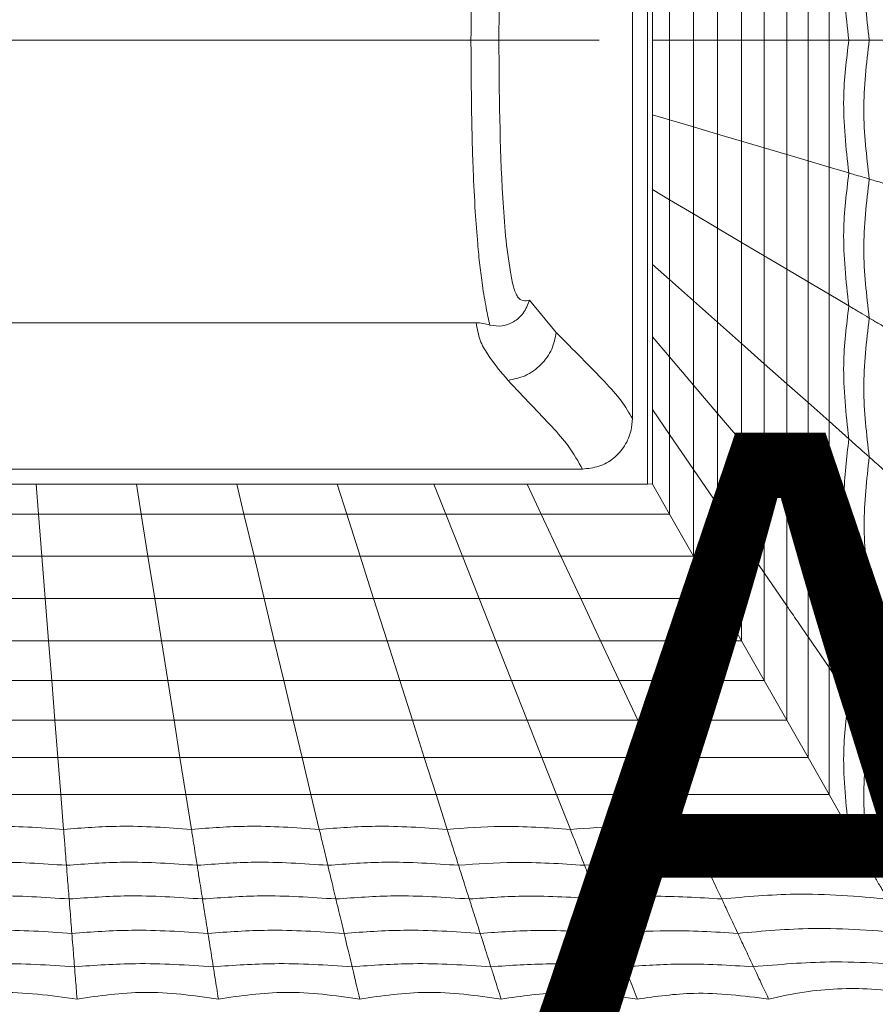
# Model space of a CAD drawing. Units: millimetres. Extents: x -185 to 162, y 342 to 554.
# Drawn here: x -57 to -49, y 401 to 411 of the extents above; entities that cross this region are included whole.
import ezdxf

# ---------------------------------------------------------------- set-up
doc = ezdxf.new("R2010")
doc.units = ezdxf.units.MM
doc.linetypes.add('HIDDEN', pattern=[1.905, 1.27, -0.635])
doc.styles.add('SLDTEXTSTYLE0', font='TXT', dxfattribs={"width": 0.75})

msp = doc.modelspace()

# ---------------------------------------------------------------- linework, layer by layer
at = {"color": 7, "linetype": 'Continuous', "lineweight": 15}
for p, q in [((-50.8617, 415.3784), (-50.8617, 406.5833)), ((-51.0117, 414.7305), (-51.0117, 407.2312)), ((-49.0635, 410.9809), (-49.0635, 412.2397)), ((-49.482, 410.9809), (-49.482, 412.1157)), ((-49.2718, 410.9809), (-49.2718, 412.178)), ((-49.7053, 410.9809), (-49.7053, 412.0496)), ((-50.1675, 411.9127), (-50.1675, 410.9809)), ((-49.9296, 410.9809), (-49.9296, 411.9832)), ((-50.4056, 411.8422), (-50.4056, 410.9809)), ((-50.8117, 411.7219), (-50.8117, 410.9809)), ((-50.6426, 411.772), (-50.6426, 410.9809)), ((-63.2129, 410.9809), (-52.6105, 410.9809)), ((-50.8117, 410.9809), (-50.8117, 410.2398)), ((-50.6426, 410.9809), (-50.4056, 410.9809)), ((-50.6426, 410.9809), (-50.6426, 410.1897)), ((-50.4056, 410.9809), (-50.1675, 410.9809)), ((-50.4056, 410.9809), (-50.4056, 410.1195)), ((-50.1675, 410.9809), (-49.9296, 410.9809)), ((-50.1675, 410.9809), (-50.1675, 410.049)), ((-49.9296, 409.9785), (-49.9296, 410.9809)), ((-49.7053, 409.9121), (-49.7053, 410.9809)), ((-49.482, 409.846), (-49.482, 410.9809)), ((-49.2718, 409.7837), (-49.2718, 410.9809)), ((-49.0635, 409.722), (-49.0635, 410.9809)), ((-50.8117, 410.2398), (-50.6426, 410.1897)), ((-50.8117, 410.2398), (-50.8117, 409.4987)), ((-50.6426, 410.1897), (-50.4056, 410.1195)), ((-50.6426, 410.1897), (-50.6426, 409.3986)), ((-50.4056, 410.1195), (-50.1675, 410.049)), ((-50.4056, 410.1195), (-50.4056, 409.2582)), ((-50.1675, 410.049), (-49.9296, 409.9785)), ((-50.1675, 410.049), (-50.1675, 409.1171)), ((-49.7053, 409.9121), (-49.9296, 409.9785)), ((-49.9296, 408.9762), (-49.9296, 409.9785)), ((-49.482, 409.846), (-49.7053, 409.9121)), ((-49.7053, 408.8433), (-49.7053, 409.9121)), ((-49.2718, 409.7837), (-49.482, 409.846)), ((-49.482, 408.7111), (-49.482, 409.846)), ((-49.0635, 409.722), (-49.2718, 409.7837)), ((-49.2718, 408.5865), (-49.2718, 409.7837)), ((-48.8675, 409.6639), (-49.0635, 409.722)), ((-49.0635, 408.4631), (-49.0635, 409.722)), ((-50.8117, 409.4987), (-50.6426, 409.3986)), ((-50.8117, 409.4987), (-50.8117, 408.7577)), ((-50.6426, 409.3986), (-50.4056, 409.2582)), ((-50.6426, 409.3986), (-50.6426, 408.6075)), ((-50.4056, 409.2582), (-50.1675, 409.1171)), ((-50.4056, 409.2582), (-50.4056, 408.3969)), ((-50.1675, 409.1171), (-49.9296, 408.9762)), ((-50.1675, 409.1171), (-50.1675, 408.1852)), ((-49.7053, 408.8433), (-49.9296, 408.9762)), ((-49.9296, 407.9739), (-49.9296, 408.9762)), ((-49.482, 408.7111), (-49.7053, 408.8433)), ((-49.7053, 407.7746), (-49.7053, 408.8433)), ((-50.8117, 408.7577), (-50.6426, 408.6075)), ((-50.8117, 408.7577), (-50.8117, 408.0398)), ((-49.2718, 408.5865), (-49.482, 408.7111)), ((-49.482, 407.5762), (-49.482, 408.7111)), ((-50.6426, 408.6075), (-50.4056, 408.3969)), ((-50.6426, 408.6075), (-50.6426, 407.841)), ((-49.0635, 408.4631), (-49.2718, 408.5865)), ((-49.2718, 407.3894), (-49.2718, 408.5865)), ((-52.0317, 408.4023), (-51.766, 408.0842)), ((-50.4056, 408.3969), (-50.1675, 408.1852)), ((-50.4056, 408.3969), (-50.4056, 407.5624)), ((-49.0635, 407.2043), (-49.0635, 408.4631)), ((-48.8675, 408.347), (-49.0635, 408.4631)), ((-52.5601, 408.1808), (-63.2633, 408.1808)), ((-50.1675, 408.1852), (-49.9296, 407.9739)), ((-50.1675, 408.1852), (-50.1675, 407.2825)), ((-50.8117, 408.0398), (-50.8117, 407.3219)), ((-50.8117, 408.0398), (-50.6426, 407.841)), ((-49.7053, 407.7746), (-49.9296, 407.9739)), ((-49.9296, 407.0029), (-49.9296, 407.9739)), ((-50.6426, 407.841), (-50.6426, 407.0746)), ((-50.6426, 407.841), (-50.4056, 407.5624)), ((-49.482, 407.5762), (-49.7053, 407.7746)), ((-49.7053, 406.7392), (-49.7053, 407.7746)), ((-50.4056, 407.5624), (-50.4056, 406.728)), ((-50.4056, 407.5624), (-50.1675, 407.2825)), ((-49.2718, 407.3894), (-49.482, 407.5762)), ((-49.482, 406.4768), (-49.482, 407.5762)), ((-50.8117, 407.3219), (-50.8117, 406.5809)), ((-50.8117, 407.3219), (-50.6426, 407.0746)), ((-49.0635, 407.2043), (-49.2718, 407.3894)), ((-49.2718, 406.2296), (-49.2718, 407.3894)), ((-50.1675, 407.2825), (-50.1675, 406.3797)), ((-50.1675, 407.2825), (-49.9296, 407.0029)), ((-48.8675, 407.0301), (-49.0635, 407.2043)), ((-49.0635, 405.9848), (-49.0635, 407.2043)), ((-50.6426, 407.0746), (-50.6426, 406.2835)), ((-50.6426, 407.0746), (-50.4056, 406.728)), ((-49.9296, 406.0319), (-49.9296, 407.0029)), ((-49.7053, 406.7392), (-49.9296, 407.0029)), ((-51.5062, 406.7309), (-64.3172, 406.7309)), ((-50.4056, 406.728), (-50.4056, 405.8667)), ((-50.4056, 406.728), (-50.1675, 406.3797)), ((-49.7053, 405.7038), (-49.7053, 406.7392)), ((-49.482, 406.4768), (-49.7053, 406.7392)), ((-56.894, 406.2835), (-56.9177, 406.5809)), ((-55.8764, 406.2835), (-55.9237, 406.5809)), ((-54.8587, 406.2835), (-54.9297, 406.5809)), ((-53.841, 406.2835), (-53.9357, 406.5809)), ((-52.8597, 406.2835), (-52.9772, 406.5809)), ((-51.9147, 406.2835), (-52.0542, 406.5809)), ((-50.8117, 406.5809), (-50.8617, 406.5833)), ((-50.6426, 406.2835), (-50.8117, 406.5809)), ((-49.482, 405.3773), (-49.482, 406.4768)), ((-49.2718, 406.2296), (-49.482, 406.4768)), ((-50.1675, 406.3797), (-50.1675, 405.4479)), ((-57.9117, 406.2835), (-56.894, 406.2835)), ((-56.8609, 405.8667), (-56.894, 406.2835)), ((-56.894, 406.2835), (-55.8764, 406.2835)), ((-55.81, 405.8667), (-55.8764, 406.2835)), ((-55.8764, 406.2835), (-54.8587, 406.2835)), ((-54.7592, 405.8667), (-54.8587, 406.2835)), ((-54.8587, 406.2835), (-53.841, 406.2835)), ((-53.7083, 405.8667), (-53.841, 406.2835)), ((-53.841, 406.2835), (-52.8597, 406.2835)), ((-52.695, 405.8667), (-52.8597, 406.2835)), ((-52.8597, 406.2835), (-51.9147, 406.2835)), ((-51.7192, 405.8667), (-51.9147, 406.2835)), ((-51.9147, 406.2835), (-50.6426, 406.2835)), ((-50.4056, 405.8667), (-50.6426, 406.2835)), ((-49.2718, 405.0699), (-49.2718, 406.2296)), ((-49.0635, 405.9848), (-49.2718, 406.2296)), ((-49.9296, 405.0296), (-49.9296, 406.0319)), ((-49.7053, 405.7038), (-49.9296, 406.0319)), ((-49.0635, 404.7653), (-49.0635, 405.9848)), ((-48.8675, 405.7543), (-49.0635, 405.9848)), ((-57.9117, 405.8667), (-56.8609, 405.8667)), ((-56.8275, 405.4479), (-56.8609, 405.8667)), ((-56.8609, 405.8667), (-55.81, 405.8667)), ((-55.7433, 405.4479), (-55.81, 405.8667)), ((-55.81, 405.8667), (-54.7592, 405.8667)), ((-54.6591, 405.4479), (-54.7592, 405.8667)), ((-54.7592, 405.8667), (-53.7083, 405.8667)), ((-53.5749, 405.4479), (-53.7083, 405.8667)), ((-53.7083, 405.8667), (-52.695, 405.8667)), ((-52.5295, 405.4479), (-52.695, 405.8667)), ((-52.695, 405.8667), (-51.7192, 405.8667)), ((-51.5227, 405.4479), (-51.7192, 405.8667)), ((-51.7192, 405.8667), (-50.4056, 405.8667)), ((-50.1675, 405.4479), (-50.4056, 405.8667)), ((-49.7053, 404.6351), (-49.7053, 405.7038)), ((-49.482, 405.3773), (-49.7053, 405.7038)), ((-57.9117, 405.4479), (-56.8275, 405.4479)), ((-56.7942, 405.0296), (-56.8275, 405.4479)), ((-56.8275, 405.4479), (-55.7433, 405.4479)), ((-55.6767, 405.0296), (-55.7433, 405.4479)), ((-55.7433, 405.4479), (-54.6591, 405.4479)), ((-54.5592, 405.0296), (-54.6591, 405.4479)), ((-54.6591, 405.4479), (-53.5749, 405.4479)), ((-53.4417, 405.0296), (-53.5749, 405.4479)), ((-53.5749, 405.4479), (-52.5295, 405.4479)), ((-52.3642, 405.0296), (-52.5295, 405.4479)), ((-52.5295, 405.4479), (-51.5227, 405.4479)), ((-51.3265, 405.0296), (-51.5227, 405.4479)), ((-51.5227, 405.4479), (-50.1675, 405.4479)), ((-49.9296, 405.0296), (-50.1675, 405.4479)), ((-49.482, 404.2424), (-49.482, 405.3773)), ((-49.2718, 403.8727), (-49.2718, 405.0699)), ((-49.0635, 404.7653), (-49.2718, 405.0699)), ((-57.9117, 405.0296), (-56.7942, 405.0296)), ((-56.7628, 404.6351), (-56.7942, 405.0296)), ((-56.7942, 405.0296), (-55.6767, 405.0296)), ((-55.6139, 404.6351), (-55.6767, 405.0296)), ((-55.6767, 405.0296), (-54.5592, 405.0296)), ((-54.465, 404.6351), (-54.5592, 405.0296)), ((-54.5592, 405.0296), (-53.4417, 405.0296)), ((-53.3161, 404.6351), (-53.4417, 405.0296)), ((-53.4417, 405.0296), (-52.3642, 405.0296)), ((-52.2082, 404.6351), (-52.3642, 405.0296)), ((-52.3642, 405.0296), (-51.3265, 405.0296)), ((-51.1414, 404.6351), (-51.3265, 405.0296)), ((-51.3265, 405.0296), (-49.9296, 405.0296)), ((-49.7053, 404.6351), (-49.9296, 405.0296)), ((-49.0635, 403.5064), (-49.0635, 404.7653)), ((-48.8675, 404.4786), (-49.0635, 404.7653)), ((-56.7628, 404.6351), (-57.9117, 404.6351)), ((-56.7316, 404.2424), (-56.7628, 404.6351)), ((-55.6139, 404.6351), (-56.7628, 404.6351)), ((-55.5514, 404.2424), (-55.6139, 404.6351)), ((-54.465, 404.6351), (-55.6139, 404.6351)), ((-54.3712, 404.2424), (-54.465, 404.6351)), ((-53.3161, 404.6351), (-54.465, 404.6351)), ((-53.1911, 404.2424), (-53.3161, 404.6351)), ((-52.2082, 404.6351), (-53.3161, 404.6351)), ((-52.0531, 404.2424), (-52.2082, 404.6351)), ((-51.1414, 404.6351), (-52.2082, 404.6351)), ((-50.9572, 404.2424), (-51.1414, 404.6351)), ((-49.7053, 404.6351), (-51.1414, 404.6351)), ((-49.482, 404.2424), (-49.7053, 404.6351)), ((-56.7316, 404.2424), (-57.9117, 404.2424)), ((-56.7021, 403.8727), (-56.7316, 404.2424)), ((-55.5514, 404.2424), (-56.7316, 404.2424)), ((-55.4925, 403.8727), (-55.5514, 404.2424)), ((-54.3712, 404.2424), (-55.5514, 404.2424)), ((-54.2829, 403.8727), (-54.3712, 404.2424)), ((-53.1911, 404.2424), (-54.3712, 404.2424)), ((-53.0734, 403.8727), (-53.1911, 404.2424)), ((-52.0531, 404.2424), (-53.1911, 404.2424)), ((-51.907, 403.8727), (-52.0531, 404.2424)), ((-50.9572, 404.2424), (-52.0531, 404.2424)), ((-50.7838, 403.8727), (-50.9572, 404.2424)), ((-49.482, 404.2424), (-50.9572, 404.2424)), ((-49.2718, 403.8727), (-49.482, 404.2424)), ((-56.7021, 403.8727), (-57.9117, 403.8727)), ((-56.673, 403.5064), (-56.7021, 403.8727)), ((-55.4925, 403.8727), (-56.7021, 403.8727)), ((-55.4342, 403.5064), (-55.4925, 403.8727)), ((-54.2829, 403.8727), (-55.4925, 403.8727)), ((-54.1955, 403.5064), (-54.2829, 403.8727)), ((-53.0734, 403.8727), (-54.2829, 403.8727)), ((-52.9567, 403.5064), (-53.0734, 403.8727)), ((-51.907, 403.8727), (-53.0734, 403.8727)), ((-51.7622, 403.5064), (-51.907, 403.8727)), ((-50.7838, 403.8727), (-51.907, 403.8727)), ((-50.6119, 403.5064), (-50.7838, 403.8727)), ((-49.2718, 403.8727), (-50.7838, 403.8727)), ((-49.0635, 403.5064), (-49.2718, 403.8727)), ((-56.673, 403.5064), (-57.9117, 403.5064)), ((-56.6455, 403.1617), (-56.673, 403.5064)), ((-55.4342, 403.5064), (-56.673, 403.5064)), ((-55.3793, 403.1617), (-55.4342, 403.5064)), ((-54.1955, 403.5064), (-55.4342, 403.5064)), ((-54.1131, 403.1617), (-54.1955, 403.5064)), ((-52.9567, 403.5064), (-54.1955, 403.5064)), ((-52.8469, 403.1617), (-52.9567, 403.5064)), ((-51.7622, 403.5064), (-52.9567, 403.5064)), ((-51.626, 403.1617), (-51.7622, 403.5064)), ((-50.6119, 403.5064), (-51.7622, 403.5064)), ((-50.4502, 403.1617), (-50.6119, 403.5064)), ((-49.0635, 403.5064), (-50.6119, 403.5064)), ((-48.8675, 403.1617), (-49.0635, 403.5064))]:
    msp.add_line(p, q, dxfattribs=at)
at = {"color": 2, "linetype": 'HIDDEN', "lineweight": 15}
msp.add_line((-176.4359, 410.9809), (-36.703, 410.9809), dxfattribs=at)
at = {"color": 7, "linetype": 'Continuous', "lineweight": 15}
for points, knots in [([(-52.4227, 413.8054), (-52.4289, 413.7809), (-52.4397, 413.7383), (-52.4656, 413.606), (-52.5062, 413.3679), (-52.5568, 412.9072), (-52.603, 412.0909), (-52.6076, 411.414), (-52.6105, 410.9809)], [0, 0, 0, 0, 0.050672, 0.088425, 0.177659, 0.3248, 0.567988, 1, 1, 1, 1]), ([(-52.0317, 413.5594), (-52.0523, 413.5627), (-52.0908, 413.5689), (-52.14, 413.5434), (-52.1707, 413.4839), (-52.1965, 413.404), (-52.2544, 413.1036), (-52.3249, 412.2808), (-52.3301, 411.5038), (-52.3336, 410.9809)], [0, 0, 0, 0, 0.0603489, 0.1127983, 0.1366939, 0.1632559, 0.2195621, 0.4748088, 1, 1, 1, 1]), ([(-48.8675, 410.9809), (-48.8953, 411.2269), (-48.9449, 411.6663), (-48.8911, 412.1048), (-48.8675, 412.2978)], [0, 0, 0, 0, 0.559882, 1, 1, 1, 1]), ([(-48.665, 410.9809), (-48.6919, 411.2074), (-48.7464, 411.6664), (-48.6923, 412.1254), (-48.665, 412.3577)], [0, 0, 0, 0, 0.493776, 1, 1, 1, 1]), ([(-52.6105, 410.9809), (-52.5809, 410.9809), (-52.5209, 410.9809), (-52.4395, 410.9809), (-52.3729, 410.9809), (-52.3464, 410.9809), (-52.3336, 410.9809)], [0, 0, 0, 0, 0.251699, 0.509694, 0.762518, 1, 1, 1, 1]), ([(-52.6105, 410.9809), (-52.6093, 410.748), (-52.6071, 410.3179), (-52.5925, 409.7492), (-52.5709, 409.3086), (-52.5478, 408.9942), (-52.5233, 408.7516), (-52.4961, 408.5343), (-52.4666, 408.3619), (-52.4404, 408.2266), (-52.4291, 408.1819), (-52.4227, 408.1563)], [0, 0, 0, 0, 0.2323291, 0.4292929, 0.5685581, 0.675637, 0.7493989, 0.8205499, 0.9081321, 0.9474477, 1, 1, 1, 1]), ([(-52.3336, 410.9809), (-52.3301, 410.4579), (-52.3249, 409.6809), (-52.2544, 408.8581), (-52.1965, 408.5577), (-52.1707, 408.4778), (-52.1401, 408.4183), (-52.0908, 408.3928), (-52.0523, 408.399), (-52.0317, 408.4023)], [0, 0, 0, 0, 0.525189, 0.780433, 0.836742, 0.863294, 0.887202, 0.939652, 1, 1, 1, 1]), ([(-50.8117, 410.9809), (-50.7851, 410.9809), (-50.7377, 410.9809), (-50.6717, 410.9809), (-50.6426, 410.9809)], [0, 0, 0, 0, 0.559967, 1, 1, 1, 1]), ([(-49.7053, 410.9809), (-49.7603, 410.9809), (-49.8584, 410.9809), (-49.9079, 410.9809), (-49.9296, 410.9809)], [0, 0, 0, 0, 0.5599289, 1, 1, 1, 1]), ([(-49.482, 410.9809), (-49.5386, 410.9809), (-49.6396, 410.9809), (-49.6852, 410.9809), (-49.7053, 410.9809)], [0, 0, 0, 0, 0.55992, 1, 1, 1, 1]), ([(-49.2718, 410.9809), (-49.3262, 410.9809), (-49.4234, 410.9809), (-49.4641, 410.9809), (-49.482, 410.9809)], [0, 0, 0, 0, 0.559919, 1, 1, 1, 1]), ([(-49.0635, 410.9809), (-49.1173, 410.9809), (-49.2135, 410.9809), (-49.254, 410.9809), (-49.2718, 410.9809)], [0, 0, 0, 0, 0.55993, 1, 1, 1, 1]), ([(-48.8675, 410.9809), (-48.9192, 410.9809), (-49.0117, 410.9809), (-49.0477, 410.9809), (-49.0635, 410.9809)], [0, 0, 0, 0, 0.559929, 1, 1, 1, 1]), ([(-48.8675, 409.6639), (-48.8953, 409.91), (-48.9449, 410.3494), (-48.8911, 410.7879), (-48.8675, 410.9809)], [0, 0, 0, 0, 0.559882, 1, 1, 1, 1]), ([(-48.665, 410.9809), (-48.7277, 410.9809), (-48.8396, 410.9809), (-48.859, 410.9809), (-48.8675, 410.9809)], [0, 0, 0, 0, 0.5598462, 1, 1, 1, 1]), ([(-48.665, 409.604), (-48.6919, 409.8306), (-48.7464, 410.2895), (-48.6923, 410.7485), (-48.665, 410.9809)], [0, 0, 0, 0, 0.493776, 1, 1, 1, 1]), ([(-48.4753, 410.9809), (-48.5257, 410.9809), (-48.6159, 410.9809), (-48.65, 410.9809), (-48.665, 410.9809)], [0, 0, 0, 0, 0.559944, 1, 1, 1, 1]), ([(-48.8675, 408.347), (-48.8953, 408.5931), (-48.9449, 409.0325), (-48.8911, 409.471), (-48.8675, 409.6639)], [0, 0, 0, 0, 0.5598813, 1, 1, 1, 1]), ([(-48.665, 409.604), (-48.7277, 409.6225), (-48.8395, 409.6556), (-48.8589, 409.6614), (-48.8675, 409.6639)], [0, 0, 0, 0, 0.56052, 1, 1, 1, 1]), ([(-48.665, 408.2271), (-48.6919, 408.4537), (-48.7464, 408.9126), (-48.6923, 409.3716), (-48.665, 409.604)], [0, 0, 0, 0, 0.493776, 1, 1, 1, 1]), ([(-48.4753, 409.5478), (-48.5257, 409.5627), (-48.6158, 409.5894), (-48.65, 409.5995), (-48.665, 409.604)], [0, 0, 0, 0, 0.560332, 1, 1, 1, 1]), ([(-52.0317, 408.4023), (-52.0487, 408.358), (-52.0808, 408.2741), (-52.1831, 408.1847), (-52.3028, 408.1384), (-52.3819, 408.1502), (-52.4227, 408.1563)], [0, 0, 0, 0, 0.280892, 0.53203, 0.759263, 1, 1, 1, 1]), ([(-48.8675, 407.0301), (-48.8953, 407.2761), (-48.9449, 407.7156), (-48.8911, 408.154), (-48.8675, 408.347)], [0, 0, 0, 0, 0.559882, 1, 1, 1, 1]), ([(-48.665, 408.2271), (-48.7277, 408.2642), (-48.8391, 408.3302), (-48.8588, 408.3419), (-48.8675, 408.347)], [0, 0, 0, 0, 0.562513, 1, 1, 1, 1]), ([(-48.665, 406.8502), (-48.6919, 407.0768), (-48.7464, 407.5357), (-48.6923, 407.9947), (-48.665, 408.2271)], [0, 0, 0, 0, 0.493776, 1, 1, 1, 1]), ([(-48.4753, 408.1147), (-48.5257, 408.1446), (-48.6155, 408.1978), (-48.6499, 408.2181), (-48.665, 408.2271)], [0, 0, 0, 0, 0.561483, 1, 1, 1, 1]), ([(-52.4227, 408.1563), (-52.4451, 408.1631), (-52.4867, 408.1757), (-52.5369, 408.1792), (-52.5601, 408.1808)], [0, 0, 0, 0, 0.537671, 1, 1, 1, 1]), ([(-52.2433, 407.6096), (-52.3119, 407.6905), (-52.4069, 407.8027), (-52.5253, 407.9958), (-52.5487, 408.12), (-52.5601, 408.1808)], [0, 0, 0, 0, 0.569476, 0.789222, 1, 1, 1, 1]), ([(-51.766, 408.0842), (-51.777, 408.0282), (-51.8, 407.9118), (-51.9116, 407.7579), (-52.0666, 407.6445), (-52.1856, 407.6209), (-52.2433, 407.6096)], [0, 0, 0, 0, 0.2384007, 0.4960006, 0.7558117, 1, 1, 1, 1]), ([(-51.766, 408.0842), (-51.6799, 407.997), (-51.4972, 407.812), (-51.2829, 407.5952), (-51.1111, 407.4027), (-51.0449, 407.2884), (-51.0117, 407.2312)], [0, 0, 0, 0, 0.234704, 0.497829, 0.748804, 1, 1, 1, 1]), ([(-51.5062, 406.7309), (-51.5474, 406.805), (-51.6198, 406.9352), (-51.8038, 407.1489), (-52.0039, 407.3548), (-52.1656, 407.5269), (-52.2433, 407.6096)], [0, 0, 0, 0, 0.310397, 0.545163, 0.781596, 1, 1, 1, 1]), ([(-51.5062, 406.7309), (-51.4509, 406.7363), (-51.3402, 406.7471), (-51.1928, 406.8319), (-51.0814, 406.9569), (-51.0207, 407.0977), (-51.0143, 407.1922), (-51.0117, 407.2312)], [0, 0, 0, 0, 0.212282, 0.424594, 0.636435, 0.849926, 1, 1, 1, 1]), ([(-48.8675, 405.7543), (-48.8935, 405.9927), (-48.9401, 406.4184), (-48.8897, 406.8431), (-48.8675, 407.0301)], [0, 0, 0, 0, 0.5598893, 1, 1, 1, 1]), ([(-48.665, 406.8502), (-48.7276, 406.9059), (-48.8384, 407.0043), (-48.8587, 407.0223), (-48.8675, 407.0301)], [0, 0, 0, 0, 0.565741, 1, 1, 1, 1]), ([(-48.665, 405.5163), (-48.6902, 405.736), (-48.7414, 406.1806), (-48.6906, 406.6253), (-48.665, 406.8502)], [0, 0, 0, 0, 0.494162, 1, 1, 1, 1]), ([(-48.4753, 406.6816), (-48.5257, 406.7264), (-48.6152, 406.8059), (-48.6498, 406.8367), (-48.665, 406.8502)], [0, 0, 0, 0, 0.5633584, 1, 1, 1, 1]), ([(-56.9177, 406.5809), (-57.083, 406.5809), (-57.4143, 406.5809), (-57.7457, 406.5809), (-57.9117, 406.5809)], [0, 0, 0, 0, 0.498968, 1, 1, 1, 1]), ([(-55.9237, 406.5809), (-56.0882, 406.5809), (-56.4195, 406.5809), (-56.7509, 406.5809), (-56.9177, 406.5809)], [0, 0, 0, 0, 0.496514, 1, 1, 1, 1]), ([(-54.9297, 406.5809), (-55.0934, 406.5809), (-55.4246, 406.5809), (-55.756, 406.5809), (-55.9237, 406.5809)], [0, 0, 0, 0, 0.494075, 1, 1, 1, 1]), ([(-53.9357, 406.5809), (-54.0986, 406.5809), (-54.4298, 406.5809), (-54.7612, 406.5809), (-54.9297, 406.5809)], [0, 0, 0, 0, 0.491651, 1, 1, 1, 1]), ([(-52.9772, 406.5809), (-53.1337, 406.5809), (-53.453, 406.5809), (-53.7727, 406.5809), (-53.9357, 406.5809)], [0, 0, 0, 0, 0.489827, 1, 1, 1, 1]), ([(-52.0542, 406.5809), (-52.2044, 406.5809), (-52.5119, 406.5809), (-52.8197, 406.5809), (-52.9772, 406.5809)], [0, 0, 0, 0, 0.4882704, 1, 1, 1, 1]), ([(-50.8617, 406.5809), (-51.0601, 406.5809), (-51.4579, 406.5809), (-51.8551, 406.5809), (-52.0542, 406.5809)], [0, 0, 0, 0, 0.498798, 1, 1, 1, 1]), ([(-50.1675, 406.3797), (-50.1407, 406.3406), (-50.0854, 406.2597), (-49.9827, 406.1096), (-49.9296, 406.0319)], [0, 0, 0, 0, 0.482848, 1, 1, 1, 1]), ([(-48.8675, 404.4786), (-48.8935, 404.7169), (-48.9401, 405.1426), (-48.8897, 405.5674), (-48.8675, 405.7543)], [0, 0, 0, 0, 0.559889, 1, 1, 1, 1]), ([(-48.665, 405.5163), (-48.7276, 405.59), (-48.8375, 405.7191), (-48.8585, 405.7438), (-48.8675, 405.7543)], [0, 0, 0, 0, 0.569925, 1, 1, 1, 1]), ([(-48.665, 404.1825), (-48.6902, 404.4022), (-48.7414, 404.8467), (-48.6906, 405.2914), (-48.665, 405.5163)], [0, 0, 0, 0, 0.4941624, 1, 1, 1, 1]), ([(-48.4753, 405.2933), (-48.5256, 405.3525), (-48.6146, 405.4572), (-48.6498, 405.4984), (-48.665, 405.5163)], [0, 0, 0, 0, 0.565809, 1, 1, 1, 1]), ([(-49.2718, 405.0699), (-49.3207, 405.1414), (-49.4158, 405.2805), (-49.4604, 405.3457), (-49.482, 405.3773)], [0, 0, 0, 0, 0.513876, 1, 1, 1, 1]), ([(-48.8675, 403.1617), (-48.8953, 403.4077), (-48.9449, 403.8471), (-48.8911, 404.2856), (-48.8675, 404.4786)], [0, 0, 0, 0, 0.5598813, 1, 1, 1, 1]), ([(-48.665, 404.1825), (-48.7276, 404.274), (-48.8365, 404.4333), (-48.8582, 404.4651), (-48.8675, 404.4786)], [0, 0, 0, 0, 0.575001, 1, 1, 1, 1]), ([(-48.665, 402.8056), (-48.6919, 403.0322), (-48.7464, 403.4911), (-48.6923, 403.9501), (-48.665, 404.1825)], [0, 0, 0, 0, 0.493776, 1, 1, 1, 1]), ([(-48.4753, 403.905), (-48.5256, 403.9786), (-48.614, 404.1079), (-48.6496, 404.16), (-48.665, 404.1825)], [0, 0, 0, 0, 0.568808, 1, 1, 1, 1]), ([(-48.8675, 403.1617), (-49.1631, 403.1875), (-49.691, 403.2338), (-50.2182, 403.1837), (-50.4502, 403.1617)], [0, 0, 0, 0, 0.559927, 1, 1, 1, 1]), ([(-56.6455, 403.1617), (-56.882, 403.1782), (-57.3042, 403.2078), (-57.7261, 403.1758), (-57.9117, 403.1617)], [0, 0, 0, 0, 0.559959, 1, 1, 1, 1]), ([(-55.3793, 403.1617), (-55.6158, 403.1782), (-56.038, 403.2078), (-56.4599, 403.1758), (-56.6455, 403.1617)], [0, 0, 0, 0, 0.5599596, 1, 1, 1, 1]), ([(-56.6172, 402.8056), (-56.6233, 402.8831), (-56.6344, 403.0214), (-56.6421, 403.1188), (-56.6455, 403.1617)], [0, 0, 0, 0, 0.560006, 1, 1, 1, 1]), ([(-54.1131, 403.1617), (-54.3496, 403.1782), (-54.7718, 403.2078), (-55.1937, 403.1758), (-55.3793, 403.1617)], [0, 0, 0, 0, 0.5599596, 1, 1, 1, 1]), ([(-55.3226, 402.8056), (-55.335, 402.8831), (-55.357, 403.0214), (-55.3725, 403.1188), (-55.3793, 403.1617)], [0, 0, 0, 0, 0.560117, 1, 1, 1, 1]), ([(-52.8469, 403.1617), (-53.0834, 403.1782), (-53.5056, 403.2078), (-53.9275, 403.1758), (-54.1131, 403.1617)], [0, 0, 0, 0, 0.5599596, 1, 1, 1, 1]), ([(-54.0281, 402.8056), (-54.0466, 402.8831), (-54.0796, 403.0213), (-54.1029, 403.1188), (-54.1131, 403.1617)], [0, 0, 0, 0, 0.560301, 1, 1, 1, 1]), ([(-51.626, 403.1617), (-51.8539, 403.1771), (-52.2611, 403.2045), (-52.6679, 403.1748), (-52.8469, 403.1617)], [0, 0, 0, 0, 0.559962, 1, 1, 1, 1]), ([(-52.7335, 402.8056), (-52.7582, 402.883), (-52.8022, 403.0212), (-52.8333, 403.1188), (-52.8469, 403.1617)], [0, 0, 0, 0, 0.560557, 1, 1, 1, 1]), ([(-50.4502, 403.1617), (-50.6697, 403.1759), (-51.0618, 403.2014), (-51.4536, 403.1738), (-51.626, 403.1617)], [0, 0, 0, 0, 0.559963, 1, 1, 1, 1]), ([(-51.4852, 402.8056), (-51.5158, 402.883), (-51.5704, 403.0211), (-51.609, 403.1188), (-51.626, 403.1617)], [0, 0, 0, 0, 0.560869, 1, 1, 1, 1]), ([(-50.2832, 402.8056), (-50.3195, 402.883), (-50.3842, 403.0209), (-50.4301, 403.1187), (-50.4502, 403.1617)], [0, 0, 0, 0, 0.561229, 1, 1, 1, 1]), ([(-48.665, 402.8056), (-48.6956, 402.8464), (-48.7569, 402.928), (-48.832, 403.052), (-48.8543, 403.1209), (-48.8675, 403.1617)], [0, 0, 0, 0, 0.289611, 0.579217, 1, 1, 1, 1]), ([(-56.6172, 402.8056), (-56.8589, 402.8221), (-57.2906, 402.8517), (-57.7219, 402.8197), (-57.9117, 402.8056)], [0, 0, 0, 0, 0.5599607, 1, 1, 1, 1]), ([(-55.3226, 402.8056), (-55.5644, 402.8221), (-55.996, 402.8517), (-56.4274, 402.8197), (-56.6172, 402.8056)], [0, 0, 0, 0, 0.5599607, 1, 1, 1, 1]), ([(-54.0281, 402.8056), (-54.2698, 402.8221), (-54.7015, 402.8517), (-55.1328, 402.8197), (-55.3226, 402.8056)], [0, 0, 0, 0, 0.559959, 1, 1, 1, 1]), ([(-52.7335, 402.8056), (-52.9753, 402.8221), (-53.407, 402.8517), (-53.8383, 402.8197), (-54.0281, 402.8056)], [0, 0, 0, 0, 0.5599607, 1, 1, 1, 1]), ([(-51.4852, 402.8056), (-51.7183, 402.821), (-52.1346, 402.8484), (-52.5505, 402.8187), (-52.7335, 402.8056)], [0, 0, 0, 0, 0.559964, 1, 1, 1, 1]), ([(-50.2832, 402.8056), (-50.5076, 402.8198), (-50.9084, 402.8453), (-51.309, 402.8177), (-51.4852, 402.8056)], [0, 0, 0, 0, 0.559966, 1, 1, 1, 1]), ([(-48.665, 402.8056), (-48.9672, 402.8315), (-49.5069, 402.8776), (-50.046, 402.8276), (-50.2832, 402.8056)], [0, 0, 0, 0, 0.5599304, 1, 1, 1, 1]), ([(-56.5906, 402.472), (-56.5964, 402.5446), (-56.6067, 402.6743), (-56.614, 402.7655), (-56.6172, 402.8056)], [0, 0, 0, 0, 0.560007, 1, 1, 1, 1]), ([(-55.2695, 402.472), (-55.2811, 402.5446), (-55.3017, 402.6742), (-55.3162, 402.7655), (-55.3226, 402.8056)], [0, 0, 0, 0, 0.560104, 1, 1, 1, 1]), ([(-53.9484, 402.472), (-53.9658, 402.5446), (-53.9967, 402.6742), (-54.0185, 402.7655), (-54.0281, 402.8056)], [0, 0, 0, 0, 0.560266, 1, 1, 1, 1]), ([(-52.6273, 402.472), (-52.6504, 402.5446), (-52.6917, 402.6741), (-52.7208, 402.7654), (-52.7335, 402.8056)], [0, 0, 0, 0, 0.560491, 1, 1, 1, 1]), ([(-51.3534, 402.472), (-51.3821, 402.5445), (-51.4332, 402.674), (-51.4694, 402.7654), (-51.4852, 402.8056)], [0, 0, 0, 0, 0.560767, 1, 1, 1, 1]), ([(-50.1267, 402.472), (-50.1607, 402.5445), (-50.2214, 402.6739), (-50.2643, 402.7654), (-50.2832, 402.8056)], [0, 0, 0, 0, 0.561085, 1, 1, 1, 1]), ([(-48.4753, 402.472), (-48.5006, 402.5102), (-48.5513, 402.5867), (-48.6193, 402.7022), (-48.648, 402.7671), (-48.665, 402.8056)], [0, 0, 0, 0, 0.289635, 0.579276, 1, 1, 1, 1]), ([(-56.5906, 402.472), (-56.8373, 402.4885), (-57.2778, 402.518), (-57.718, 402.486), (-57.9117, 402.472)], [0, 0, 0, 0, 0.559961, 1, 1, 1, 1]), ([(-55.2695, 402.472), (-55.5162, 402.4885), (-55.9567, 402.518), (-56.3969, 402.486), (-56.5906, 402.472)], [0, 0, 0, 0, 0.559961, 1, 1, 1, 1]), ([(-56.5635, 402.1315), (-56.5696, 402.2083), (-56.5805, 402.3455), (-56.5875, 402.4333), (-56.5906, 402.472)], [0, 0, 0, 0, 0.559999, 1, 1, 1, 1]), ([(-53.9484, 402.472), (-54.1951, 402.4885), (-54.6356, 402.518), (-55.0758, 402.486), (-55.2695, 402.472)], [0, 0, 0, 0, 0.559961, 1, 1, 1, 1]), ([(-55.2153, 402.1315), (-55.2275, 402.2083), (-55.2494, 402.3455), (-55.2634, 402.4333), (-55.2695, 402.472)], [0, 0, 0, 0, 0.560107, 1, 1, 1, 1]), ([(-52.6273, 402.472), (-52.874, 402.4885), (-53.3145, 402.518), (-53.7547, 402.486), (-53.9484, 402.472)], [0, 0, 0, 0, 0.559961, 1, 1, 1, 1]), ([(-53.8671, 402.1315), (-53.8854, 402.2083), (-53.9182, 402.3454), (-53.9392, 402.4333), (-53.9484, 402.472)], [0, 0, 0, 0, 0.560285, 1, 1, 1, 1]), ([(-51.3534, 402.472), (-51.5913, 402.4873), (-52.016, 402.5148), (-52.4405, 402.485), (-52.6273, 402.472)], [0, 0, 0, 0, 0.559965, 1, 1, 1, 1]), ([(-52.5189, 402.1315), (-52.5433, 402.2083), (-52.587, 402.3453), (-52.615, 402.4333), (-52.6273, 402.472)], [0, 0, 0, 0, 0.5605322, 1, 1, 1, 1]), ([(-50.1267, 402.472), (-50.3557, 402.4862), (-50.7648, 402.5117), (-51.1735, 402.4841), (-51.3534, 402.472)], [0, 0, 0, 0, 0.559966, 1, 1, 1, 1]), ([(-51.2188, 402.1315), (-51.2492, 402.2083), (-51.3033, 402.3452), (-51.3381, 402.4333), (-51.3534, 402.472)], [0, 0, 0, 0, 0.560836, 1, 1, 1, 1]), ([(-48.4753, 402.472), (-48.7837, 402.4978), (-49.3345, 402.544), (-49.8846, 402.494), (-50.1267, 402.472)], [0, 0, 0, 0, 0.559933, 1, 1, 1, 1]), ([(-49.9669, 402.1315), (-50.0029, 402.2082), (-50.0671, 402.3451), (-50.1085, 402.4333), (-50.1267, 402.472)], [0, 0, 0, 0, 0.561186, 1, 1, 1, 1]), ([(-56.5635, 402.1315), (-56.8152, 402.148), (-57.2648, 402.1775), (-57.714, 402.1455), (-57.9117, 402.1315)], [0, 0, 0, 0, 0.559963, 1, 1, 1, 1]), ([(-55.2153, 402.1315), (-55.467, 402.148), (-55.9166, 402.1775), (-56.3658, 402.1455), (-56.5635, 402.1315)], [0, 0, 0, 0, 0.559963, 1, 1, 1, 1]), ([(-53.8671, 402.1315), (-54.1188, 402.148), (-54.5684, 402.1775), (-55.0176, 402.1455), (-55.2153, 402.1315)], [0, 0, 0, 0, 0.559963, 1, 1, 1, 1]), ([(-52.5189, 402.1315), (-52.7706, 402.148), (-53.2202, 402.1775), (-53.6694, 402.1455), (-53.8671, 402.1315)], [0, 0, 0, 0, 0.559962, 1, 1, 1, 1]), ([(-51.2188, 402.1315), (-51.4616, 402.1468), (-51.8951, 402.1742), (-52.3283, 402.1445), (-52.5189, 402.1315)], [0, 0, 0, 0, 0.559964, 1, 1, 1, 1]), ([(-49.9669, 402.1315), (-50.2007, 402.1457), (-50.6181, 402.1711), (-51.0353, 402.1436), (-51.2188, 402.1315)], [0, 0, 0, 0, 0.559968, 1, 1, 1, 1]), ([(-48.2817, 402.1315), (-48.5964, 402.1573), (-49.1585, 402.2034), (-49.7199, 402.1534), (-49.9669, 402.1315)], [0, 0, 0, 0, 0.559936, 1, 1, 1, 1]), ([(-56.5372, 401.8008), (-56.5432, 401.876), (-56.5539, 402.0104), (-56.5606, 402.0945), (-56.5635, 402.1315)], [0, 0, 0, 0, 0.559999, 1, 1, 1, 1]), ([(-55.1627, 401.8008), (-55.1746, 401.876), (-55.196, 402.0104), (-55.2094, 402.0945), (-55.2153, 402.1315)], [0, 0, 0, 0, 0.560096, 1, 1, 1, 1]), ([(-53.7881, 401.8008), (-53.8061, 401.876), (-53.8382, 402.0103), (-53.8583, 402.0945), (-53.8671, 402.1315)], [0, 0, 0, 0, 0.560258, 1, 1, 1, 1]), ([(-52.4136, 401.8008), (-52.4375, 401.876), (-52.4803, 402.0102), (-52.5071, 402.0944), (-52.5189, 402.1315)], [0, 0, 0, 0, 0.560484, 1, 1, 1, 1]), ([(-51.0881, 401.8008), (-51.1179, 401.876), (-51.1709, 402.0101), (-51.2042, 402.0944), (-51.2188, 402.1315)], [0, 0, 0, 0, 0.560761, 1, 1, 1, 1]), ([(-49.8118, 401.8008), (-49.8471, 401.876), (-49.91, 402.01), (-49.9495, 402.0944), (-49.9669, 402.1315)], [0, 0, 0, 0, 0.561082, 1, 1, 1, 1]), ([(-48.0936, 401.8008), (-48.4145, 401.8266), (-48.9875, 401.8727), (-49.5599, 401.8227), (-49.8118, 401.8008)], [0, 0, 0, 0, 0.559938, 1, 1, 1, 1]), ([(-56.5372, 401.8008), (-56.7938, 401.8173), (-57.2522, 401.8467), (-57.7102, 401.8148), (-57.9117, 401.8008)], [0, 0, 0, 0, 0.559962, 1, 1, 1, 1]), ([(-55.1626, 401.8008), (-55.4193, 401.8173), (-55.8776, 401.8467), (-56.3356, 401.8148), (-56.5372, 401.8008)], [0, 0, 0, 0, 0.559963, 1, 1, 1, 1]), ([(-56.5117, 401.4809), (-56.5176, 401.5544), (-56.528, 401.6856), (-56.5344, 401.7656), (-56.5372, 401.8008)], [0, 0, 0, 0, 0.559997, 1, 1, 1, 1]), ([(-55.1117, 401.4809), (-55.1234, 401.5544), (-55.1443, 401.6856), (-55.157, 401.7656), (-55.1627, 401.8008)], [0, 0, 0, 0, 0.560086, 1, 1, 1, 1]), ([(-53.7881, 401.8008), (-54.0448, 401.8173), (-54.5031, 401.8467), (-54.9611, 401.8148), (-55.1626, 401.8008)], [0, 0, 0, 0, 0.559962, 1, 1, 1, 1]), ([(-52.4136, 401.8008), (-52.6702, 401.8173), (-53.1286, 401.8467), (-53.5866, 401.8148), (-53.7881, 401.8008)], [0, 0, 0, 0, 0.559963, 1, 1, 1, 1]), ([(-53.7117, 401.4809), (-53.7293, 401.5543), (-53.7606, 401.6855), (-53.7797, 401.7656), (-53.7881, 401.8008)], [0, 0, 0, 0, 0.5602341, 1, 1, 1, 1]), ([(-51.0881, 401.8008), (-51.3356, 401.8161), (-51.7776, 401.8435), (-52.2192, 401.8138), (-52.4136, 401.8008)], [0, 0, 0, 0, 0.559964, 1, 1, 1, 1]), ([(-52.3117, 401.4809), (-52.3351, 401.5543), (-52.3769, 401.6855), (-52.4024, 401.7656), (-52.4136, 401.8008)], [0, 0, 0, 0, 0.56044, 1, 1, 1, 1]), ([(-49.8118, 401.8008), (-50.0501, 401.815), (-50.4757, 401.8404), (-50.901, 401.8129), (-51.0881, 401.8008)], [0, 0, 0, 0, 0.559967, 1, 1, 1, 1]), ([(-50.9617, 401.4809), (-50.9907, 401.5543), (-51.0425, 401.6854), (-51.0742, 401.7656), (-51.0881, 401.8008)], [0, 0, 0, 0, 0.560692, 1, 1, 1, 1]), ([(-49.6617, 401.4809), (-49.6962, 401.5543), (-49.7576, 401.6853), (-49.7953, 401.7655), (-49.8118, 401.8008)], [0, 0, 0, 0, 0.560985, 1, 1, 1, 1]), ([(-47.9117, 401.4809), (-48.1525, 401.5229), (-48.6059, 401.602), (-49.2238, 401.5768), (-49.5457, 401.5063), (-49.6617, 401.4809)], [0, 0, 0, 0, 0.419974, 0.790838, 1, 1, 1, 1]), ([(-56.5117, 401.4809), (-56.7734, 401.5163), (-57.2425, 401.5798), (-57.7065, 401.5112), (-57.9117, 401.4809)], [0, 0, 0, 0, 0.557803, 1, 1, 1, 1]), ([(-55.1117, 401.4809), (-55.3581, 401.515), (-55.8259, 401.5799), (-56.2914, 401.5127), (-56.5117, 401.4809)], [0, 0, 0, 0, 0.526684, 1, 1, 1, 1]), ([(-53.7117, 401.4809), (-53.9582, 401.5151), (-54.4261, 401.58), (-54.8915, 401.5127), (-55.1117, 401.4809)], [0, 0, 0, 0, 0.526905, 1, 1, 1, 1]), ([(-52.3117, 401.4809), (-52.5584, 401.5151), (-53.0263, 401.58), (-53.4917, 401.5127), (-53.7117, 401.4809)], [0, 0, 0, 0, 0.527345, 1, 1, 1, 1]), ([(-50.9617, 401.4809), (-51.2094, 401.5136), (-51.6613, 401.5733), (-52.1093, 401.5096), (-52.3117, 401.4809)], [0, 0, 0, 0, 0.548246, 1, 1, 1, 1]), ([(-49.6617, 401.4809), (-49.9098, 401.512), (-50.3455, 401.5668), (-50.7762, 401.5067), (-50.9617, 401.4809)], [0, 0, 0, 0, 0.569307, 1, 1, 1, 1])]:
    msp.add_open_spline(points, degree=3, knots=knots, dxfattribs=at)

# ---------------------------------------------------------------- texts
at = {"color": 7, "linetype": 'Continuous', "lineweight": 15, "insert": (-52.1747, 407.0922), "char_height": 6.35, "attachment_point": 1, "style": 'SLDTEXTSTYLE0'}
msp.add_mtext('A', dxfattribs=at)

doc.saveas('drawing.dxf')
